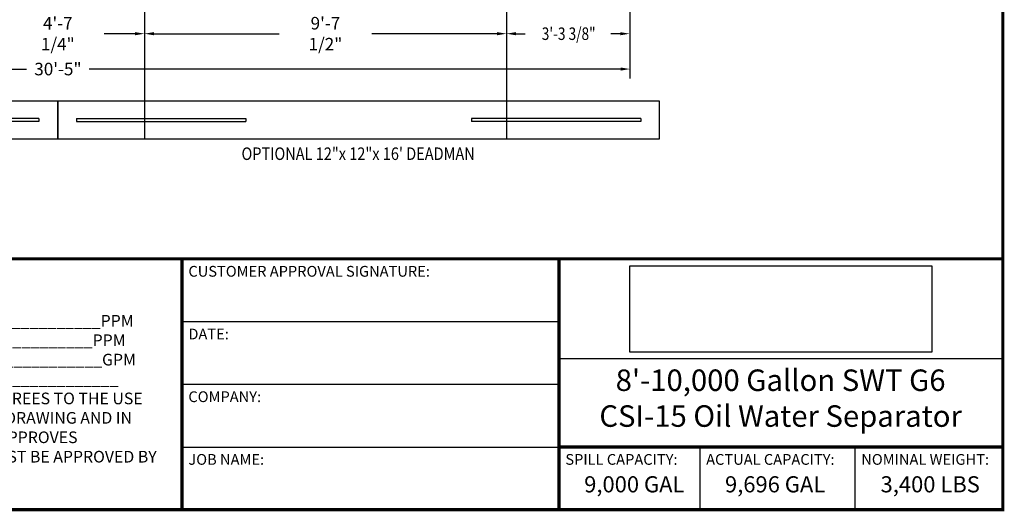
# Model space of a CAD drawing. Extents: x 132 to 743, y 115 to 562.
# Drawn here: x 429 to 743, y 115 to 272 of the extents above; entities that cross this region are included whole.
import ezdxf
from ezdxf.enums import TextEntityAlignment as Align

# ---------------------------------------------------------------- set-up
doc = ezdxf.new("R2010")
doc.units = 0
doc.header["$LTSCALE"] = 15
doc.header["$MEASUREMENT"] = 0
doc.layers.get('DEFPOINTS').update_dxf_attribs({"linetype": 'CONTINUOUS'})
for name, color, linetype in [('ACCESSORIES', 3, 'CONTINUOUS'), ('BORDER', 2, 'CONTINUOUS'), ('DIM', 2, 'CONTINUOUS'), ('X-DEADMAN', 4, 'CONTINUOUS')]:
    doc.layers.add(name, color=color, linetype=linetype)
doc.styles.add('ROMANS', font='romans', dxfattribs={"width": 0.8})
doc.styles.get("Standard").update_dxf_attribs({"font": 'arial.ttf'})
doc.dimstyles.new('TANK-1', dxfattribs={"dimtxt": 4, "dimasz": 3, "dimexe": 3, "dimexo": 3, "dimgap": 2, "dimtad": 0, "dimtih": 1, "dimtoh": 1, "dimdec": 3, "dimzin": 0, "dimdsep": 46, "dimlunit": 4, "dimtxsty": 'ROMANS', "dimcen": 0.125, "dimadec": 0, "dimazin": 0, "dimtfac": 1, "dimtdec": 3, "dimtmove": 2, "dimatfit": 3, "dimfxl": 1, "dimtolj": 1, "dimtzin": 0, "dimarcsym": 0})
picture_1 = doc.add_image_def('image1.jpg', size_in_pixel=(1256, 360))

# ---------------------------------------------------------------- blocks, each defined once
blk = doc.blocks.new('*D65')
at = {"layer": 'DEFPOINTS', "color": 0, "transparency": 16777216}
for p in [(413.25, 299.12), (468.55, 299.12), (468.55, 267.63)]:
    blk.add_point(p, dxfattribs=at)
at = {"layer": 'DIM', "color": 0, "lineweight": -2, "transparency": 16777216}
for p, q in [((413.25, 296.12), (413.25, 264.63)), ((468.55, 296.12), (468.55, 264.63)), ((416.25, 267.63), (426.1, 267.63)), ((465.55, 267.63), (455.7, 267.63))]:
    blk.add_line(p, q, dxfattribs=at)
at = {"layer": 'DIM', "color": 0, "transparency": 16777216}
for points in [[(416.25, 268.13), (416.25, 267.13), (413.25, 267.63)], [(465.55, 268.13), (465.55, 267.13), (468.55, 267.63)]]:
    blk.add_solid(points, dxfattribs=at)
at = {"layer": 'DIM', "color": 0, "transparency": 16777216, "insert": (440.9, 267.63), "char_height": 4, "attachment_point": 5, "style": 'ROMANS'}
blk.add_mtext('\\A1;4\'-7 1/4"', dxfattribs=at)
blk = doc.blocks.new('*D66')
at = {"layer": 'DEFPOINTS', "color": 0, "transparency": 16777216}
for p in [(258.43, 350.09), (623.46, 350.11), (623.46, 256.36)]:
    blk.add_point(p, dxfattribs=at)
at = {"layer": 'DIM', "color": 0, "lineweight": -2, "transparency": 16777216}
for p, q in [((258.43, 347.09), (258.43, 253.36)), ((623.46, 347.11), (623.46, 253.36)), ((261.43, 256.36), (430.94, 256.36)), ((620.46, 256.36), (450.94, 256.36))]:
    blk.add_line(p, q, dxfattribs=at)
at = {"layer": 'DIM', "color": 0, "transparency": 16777216}
for points in [[(261.43, 256.86), (261.43, 255.86), (258.43, 256.36)], [(620.46, 256.86), (620.46, 255.86), (623.46, 256.36)]]:
    blk.add_solid(points, dxfattribs=at)
at = {"layer": 'DIM', "color": 0, "transparency": 16777216, "insert": (440.94, 256.36), "char_height": 4, "attachment_point": 5, "style": 'ROMANS'}
blk.add_mtext('\\A1;30\'-5"', dxfattribs=at)
blk = doc.blocks.new('*D61')
at = {"layer": 'DEFPOINTS', "color": 0, "transparency": 16777216}
for p in [(468.55, 299.12), (584.05, 299.12), (584.05, 267.63)]:
    blk.add_point(p, dxfattribs=at)
at = {"layer": 'DIM', "color": 0, "lineweight": -2, "transparency": 16777216}
for p, q in [((468.55, 296.12), (468.55, 264.63)), ((584.05, 296.12), (584.05, 264.63)), ((471.55, 267.63), (511.5, 267.63)), ((581.05, 267.63), (541.1, 267.63))]:
    blk.add_line(p, q, dxfattribs=at)
at = {"layer": 'DIM', "color": 0, "transparency": 16777216}
for points in [[(471.55, 268.13), (471.55, 267.13), (468.55, 267.63)], [(581.05, 268.13), (581.05, 267.13), (584.05, 267.63)]]:
    blk.add_solid(points, dxfattribs=at)
at = {"layer": 'DIM', "color": 0, "transparency": 16777216, "insert": (526.3, 267.63), "char_height": 4, "attachment_point": 5, "style": 'ROMANS'}
blk.add_mtext('\\A1;9\'-7 1/2"', dxfattribs=at)
blk = doc.blocks.new('NEW12x12x16-DM')
at = {"layer": 'X-DEADMAN', "color": 1}
for p, q in [((96, 0), (-96, 0)), ((-96, 0), (-96, -12)), ((96, -12), (96, 0)), ((-90, -5.5), (-36, -5.5)), ((-90, -5.5), (-90, -6.5)), ((-36, -5.5), (-36, -6.5)), ((90, -5.5), (36, -5.5)), ((36, -5.5), (36, -6.5)), ((90, -5.5), (90, -6.5)), ((-90, -6.5), (-36, -6.5)), ((90, -6.5), (36, -6.5)), ((-96, -12), (96, -12))]:
    blk.add_line(p, q, dxfattribs=at)
at = {"layer": 'X-DEADMAN', "color": 1, "style": 'ROMANS', "width": 0.85}
blk.add_text('OPTIONAL 12"x 12"x 16\' DEADMAN', height=4, dxfattribs=at).set_placement((-0.16, -17.25), align=Align.MIDDLE)
blk = doc.blocks.new('CSILogo-14')
at = {"layer": 'ACCESSORIES'}
image = blk.add_image(picture_1, insert=(2.29, -25.54), size_in_units=(85.62, 24.54), dxfattribs=at)
image.dxf.flags = 7

msp = doc.modelspace()

# ---------------------------------------------------------------- linework, layer by layer
at = {"layer": 'BORDER'}
for p, q in [((689.8768, 195.8356), (742.4192, 195.8356)), ((689.8768, 195.8356), (742.4192, 195.8356)), ((480.5499, 175.8466), (600.8343, 175.8466)), ((600.8343, 164.0651), (742.4192, 164.0651)), ((480.5499, 155.8576), (600.8343, 155.8576)), ((480.5499, 135.8687), (600.8343, 135.8687)), ((645.7615, 135.8687), (645.7615, 115.8797)), ((695.2576, 135.8687), (695.2576, 115.8797))]:
    msp.add_line(p, q, dxfattribs=at)
at = {"layer": 'BORDER', "const_width": 0.9994}
msp.add_lwpolyline([(742.4192, 115.8797), (132.4702, 115.8797), (132.4702, 561.3481), (742.4192, 561.3481)], close=True, dxfattribs=at)
for points in [[(132.4702, 195.8356), (742.4192, 195.8356)], [(480.5499, 195.8356), (480.5499, 115.8797)], [(600.8343, 195.8356), (600.8343, 115.8797)], [(600.8343, 135.8687), (742.4192, 135.8687)]]:
    msp.add_lwpolyline(points, dxfattribs=at)
at = {"layer": 'DIM'}
for p, q in [((587.0542, 267.6277), (590.0542, 267.6277)), ((620.3752, 267.6277), (617.3752, 267.6277))]:
    msp.add_line(p, q, dxfattribs=at)
for points in [[(587.0542, 268.1277), (587.0542, 267.1277), (584.0542, 267.6277)], [(620.3752, 268.1277), (620.3752, 267.1277), (623.3752, 267.6277)]]:
    msp.add_solid(points, dxfattribs=at)
at = {"layer": 'X-DEADMAN'}
for p, q in [((468.5542, 267.6277), (468.5542, 234.1038)), ((584.0542, 267.6277), (584.0542, 234.1038))]:
    msp.add_line(p, q, dxfattribs=at)

# ---------------------------------------------------------------- block references
at = {"layer": 'ACCESSORIES'}
for p in [(344.8934, 246.1038), (536.8934, 246.1038)]:
    msp.add_blockref('NEW12x12x16-DM', p, dxfattribs=at)
at = {"layer": 'ACCESSORIES', "xscale": 1.125, "yscale": 1.125, "zscale": 1.125}
msp.add_blockref('CSILogo-14', (620.8847, 194.7999), dxfattribs=at)

# ---------------------------------------------------------------- texts
at = {"layer": 'BORDER'}
for s, p in [('CUSTOMER APPROVAL SIGNATURE:', (482.5642, 193.5935)), ('DATE:', (482.5642, 173.6045)), ('COMPANY:', (482.5642, 153.6155)), ('JOB NAME:', (482.5642, 133.6266)), ('SPILL CAPACITY:', (602.8486, 133.6266)), ('ACTUAL CAPACITY:', (647.7758, 133.6266)), ('NOMINAL WEIGHT:', (697.2719, 133.6266))]:
    msp.add_text(s, height=3.42668, dxfattribs=at).set_placement(p, align=Align.TOP_LEFT)
for s, p in [('9,000 GAL', (624.8565, 123.3184)), ('9,696 GAL', (669.7837, 123.3184)), ('3,400 LBS', (719.2798, 123.3184))]:
    msp.add_text(s, height=5.14002, dxfattribs=at).set_placement(p, align=Align.MIDDLE)
for s, insert, char_height, width, attachment_point in [('{\\fArial|b1|i0|c0|p34;\\LDESIGN PARAMETERS:\\P}THE SEPARATOR IS DESIGNED FOR:\\P1. MAXIMUM INFLUENT CAPACITY (IN)____________________PPM\\P2. MAXIMUM EFFLUENT CAPACITY (OUT)_________________PPM\\P3. MAXIMUM FLOW RATE_______________________________GPM\\P4. NUMBER OF INSTALLED COALESCER PACKS_______________\\PCUSTOMER SIGNATURE ACKNOWLEDGES AND AGREES TO THE USE AND DESIGN PARAMETERS AS DETAILED IN THIS DRAWING AND IN THE REFERENCED PUBLICATIONS AND HEREBY APPROVES FABRICATION. ANY DEVEATION AS OUTLINED MUST BE APPROVED BY{\\fArial|b1|i1|c0|p34; CSI} IN WRITING PRIOR TO MANUFACTURING.', (310.1227, 190.3366), 3.7122363, 163.960848, 1), ("8'-10,000 Gallon SWT G6\\P CSI-15 Oil Water Separator", (671.5393, 160.5844), 6.853359, 140.598505, 2)]:
    msp.add_mtext(s, dxfattribs=dict(at, insert=insert, char_height=char_height, width=width, attachment_point=attachment_point))
at = {"layer": 'DIM', "style": 'ROMANS', "width": 0.8}
msp.add_text('3\'-3 3/8"', height=4, dxfattribs=at).set_placement((603.912, 267.6277), align=Align.MIDDLE_CENTER)

# ---------------------------------------------------------------- dimensions: what is measured, and where the dimension line sits
at = {"layer": 'DIM'}
for base, p1, p2, picture, middle in [((623.4566, 256.3559), (258.4266, 350.0876), (623.4566, 350.1128), '*D66', (440.9416, 256.3559)), ((468.5542, 267.6277), (413.2476, 299.1161), (468.5542, 299.1161), '*D65', (440.9009, 267.6277)), ((584.0542, 267.6277), (468.5542, 299.1161), (584.0542, 299.1161), '*D61', (526.3042, 267.6277))]:
    dim = msp.add_linear_dim(base=base, p1=p1, p2=p2, dimstyle='TANK-1', override={"dimfrac": 2}, dxfattribs=at)
    dim.commit()
    dim.dimension.update_dxf_attribs({"geometry": picture, "text_midpoint": middle})

doc.saveas('drawing.dxf')
